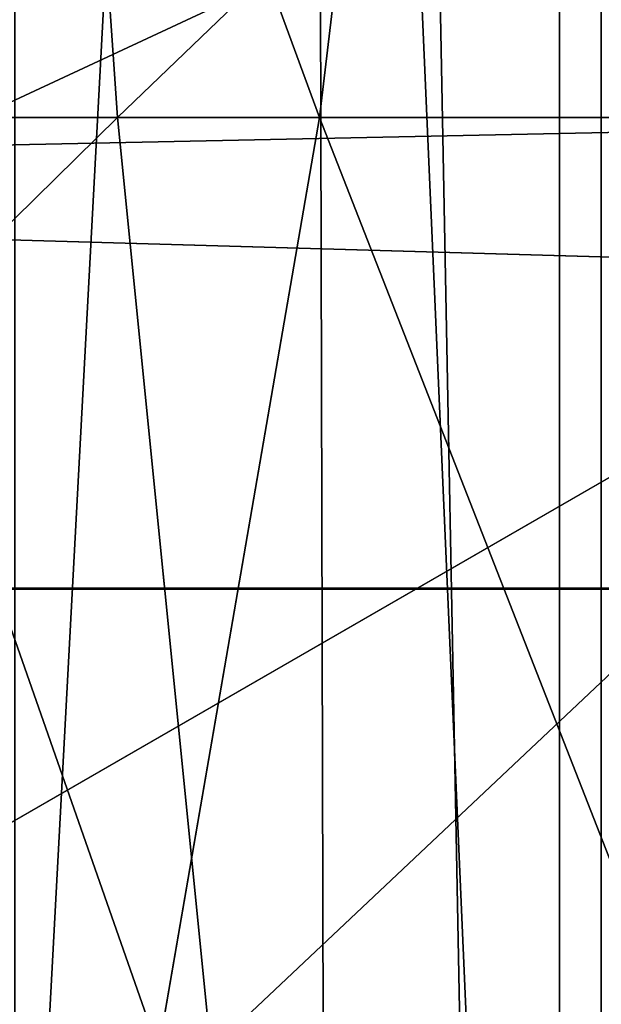
# Model space of a CAD drawing. Extents: x -4.6 to 13.9, y -11.9 to 6.7.
# Drawn here: x 4 to 4.1, y 0.7 to 0.8 of the extents above; entities that cross this region are included whole.
import ezdxf

# ---------------------------------------------------------------- set-up
doc = ezdxf.new("R2010")
doc.units = 0
doc.header["$MEASUREMENT"] = 0
doc.layers.get('0').update_dxf_attribs({"color": 13, "linetype": 'CONTINUOUS'})

# ---------------------------------------------------------------- blocks, each defined once
blk = doc.blocks.new('GROUP_22')
blk.add_line((3.002221887733739, 0.8536098012537838, 0.1725410732873058), (0.1243012527979634, 0.8565543942119751, 6.243927626510363))
mesh = blk.add_polyface()
corners = [(0.008179150698530924, 0.4377380311891557, 6.189087278729495), (0.008203652616032064, 0.5682641983396568, 6.189035588418584), (0.004699895749929794, 0.5030011160654162, 6.187406411807018), (0.01858188644504111, 0.3735916131874459, 6.194049429086967), (0.0186304710454408, 0.6324106085798178, 6.193946932900666), (0.03573010929664377, 0.3116594250570435, 6.202207959111043), (0.03580194528395686, 0.6943427839219378, 6.20205641078752), (0.0593304084059767, 0.2530011437077171, 6.213423274091014), (0.05942426664654521, 0.753001047675073, 6.213225266664125), (0.08897897611203165, 0.1986204285964908, 6.22750347687812), (0.08909325066533569, 0.8073817406832751, 6.22726239830984), (0.1241685172012053, 0.149447748836085, 6.244207651298908), (0.1243012527979634, 0.8565543942119751, 6.243927626510363), (0.1642969288691067, 0.1063244626104876, 6.263249984297744), (0.1644458543664484, 0.8996776505260851, 6.262935804590711), (0.2086776028663948, 0.06998842130300975, 6.284304656277534), (0.2039846754881369, 0.9330127018922072, 6.281922083105137), (0.2088401701077705, 0.9360136587540424, 6.283961697353874), (0.2565505790120857, 0.04106096938919102, 6.307011134323055), (0.2518462394449164, 0.9619397662556297, 6.304654172717292), (0.2567240064269285, 0.9649403244552968, 6.306645264305089), (0.3070985108713062, 0.02003818296709348, 6.330981744401022), (0.3072798310684628, 0.9859638237353443, 6.330599223426155), (0.3594547358555507, 0.007278648365400819, 6.355805502625586), (0.3596408463961682, 0.9987233193170679, 6.355412875733805), (0.4127240189836674, 0.003001060024259594, 6.381057949251293), (0.4129117354648031, 1.003000867958976, 6.380661934397509), (0.465994908052302, 0.007278608666172026, 6.40630700791499), (0.4661810185929198, 0.9987232796178449, 6.405914381023194), (0.5183559233800001, 0.02003810424790142, 6.431120660222632), (0.5185372435771578, 0.9859637450161545, 6.430738139247794), (0.5640924625076313, 0.03806023374434986, 6.452957080874022), (0.5690845808921465, 0.9649405833285565, 6.454708467685599), (0.5689111534773095, 0.04106122826244629, 6.455074337703572), (0.611954026464411, 0.0669872981077626, 6.475689170486191), (0.6169581515820766, 0.9360135066802373, 6.477415227371267), (0.6167955843407023, 0.06998826922920731, 6.477758186294906), (0.6563253560683511, 0.1033233298543648, 6.496763555804613), (0.6613388255793575, 0.8996774653727577, 6.498469899351036), (0.661189900082022, 0.1063242774571505, 6.498784079058083), (0.7013345016505008, 0.1494475337712577, 6.517792257138431), (0.7014672372472659, 0.8565541791471496, 6.517512232349887), (0.7365425037831352, 0.1986201872999684, 6.534457485338955), (0.7366567783364464, 0.8073814993867634, 6.534216406770661), (0.7662114878019253, 0.2530008803081696, 6.548494616984662), (0.7663053460424938, 0.7530007842755282, 6.548296609557767), (0.7898338091645063, 0.3116591440613092, 6.559663472861274), (0.7899056451518272, 0.6943425029262027, 6.559511924537759), (0.8070052834030301, 0.3735913194034222, 6.567772950748115), (0.8070538680034289, 0.6324103147958002, 6.567670454561807), (0.8174321018324386, 0.4377377296435911, 6.572684295230211), (0.8174566037499322, 0.5682638967940923, 6.572632604919285), (0.8209358586985407, 0.5030008119178291, 6.574313471841769)]
mesh.append_faces([[corners[k] for k in face] for face in [(0, 1, 2), (51, 50, 52)]], dxfattribs={"vtx0": -1})
mesh.append_faces([[corners[k] for k in face] for face in [(1, 3, 4), (4, 5, 6), (6, 7, 8), (8, 9, 10), (10, 11, 12), (12, 13, 14), (14, 15, 16), (16, 15, 17), (17, 18, 19), (19, 18, 20), (20, 21, 22), (22, 23, 24), (24, 25, 26), (26, 27, 28), (28, 29, 30), (30, 31, 32), (32, 34, 35), (35, 37, 38), (38, 40, 41), (41, 42, 43), (43, 44, 45), (45, 46, 47), (47, 48, 49), (49, 50, 51)]], dxfattribs={"vtx0": -1, "vtx1": -1})
mesh.append_faces([[corners[k] for k in face] for face in [(1, 0, 3), (4, 3, 5), (6, 5, 7), (8, 7, 9), (10, 9, 11), (12, 11, 13), (14, 13, 15), (17, 15, 18), (20, 18, 21), (22, 21, 23), (24, 23, 25), (26, 25, 27), (28, 27, 29), (30, 29, 31), (32, 31, 33), (32, 33, 34), (35, 34, 36), (35, 36, 37), (38, 37, 39), (38, 39, 40), (41, 40, 42), (43, 42, 44), (45, 44, 46), (47, 46, 48), (49, 48, 50)]], dxfattribs={"vtx0": -1, "vtx2": -1})
mesh = blk.add_polyface()
corners = [(0.1644458543664484, 0.8996776505260851, 6.262935804590711), (3.086760805043545, 0.9330690657958467, 0.2125751441308523), (3.042366489302225, 0.8967330575678929, 0.1915492513676611), (0.2088401701077705, 0.9360136587540424, 6.283961697353874), (0.2039846754881369, 0.9330127018922072, 6.281922083105137)]
mesh.append_faces([[corners[k] for k in face] for face in [(0, 1, 2), (3, 0, 4)]], dxfattribs={"vtx0": -1})
mesh.append_faces([[corners[k] for k in face] for face in [(1, 0, 3)]], dxfattribs={"vtx0": -1, "vtx1": -1})
mesh = blk.add_polyface()
corners = [(0.1243012527979634, 0.8565543942119751, 6.243927626510363), (3.042366489302225, 0.8967330575678929, 0.1915492513676611), (3.002221887733739, 0.8536098012537838, 0.1725410732873058), (0.1644458543664484, 0.8996776505260851, 6.262935804590711)]
mesh.append_faces([[corners[k] for k in face] for face in [(0, 1, 2), (1, 0, 3)]], dxfattribs={"vtx0": -1})
mesh = blk.add_polyface()
corners = [(0.08909325066533569, 0.8073817406832751, 6.22726239830984), (3.002221887733739, 0.8536098012537838, 0.1725410732873058), (2.967013885601109, 0.8044371477250793, 0.1558758450867828), (0.1243012527979634, 0.8565543942119751, 6.243927626510363)]
mesh.append_faces([[corners[k] for k in face] for face in [(0, 1, 2), (1, 0, 3)]], dxfattribs={"vtx0": -1})
blk = doc.blocks.new('GROUP_23')
at = {"extrusion": (-0.0500745349086002, 0.002075504090356812, 0.9987433270047206), "rotation": 271.1999839773175}
blk.add_blockref('GROUP_22', (-1.447948663719706, 6.676164080793728, -0.2910207041698011), dxfattribs=at)
blk = doc.blocks.new('GROUP_8')
for centre, radius in [((8.873641690853223, 8.873641690853223, 0.375), 8.875000000000004), ((8.873641690853223, 8.873641690853223), 8.874999999999998)]:
    blk.add_circle(centre, radius)
at = {"color": 8}
mesh = blk.add_polyface(dxfattribs=at)
corners = [(0.004034919880185228, 8.56428634774565, 0.375), (0.02028711519517579, 9.493107394241761, 0.375), (1.77635683940025e-15, 9.02890966034963, 0.375), (0.0323808154007974, 8.100510956634107, 0.375), (0.06484065989309684, 9.95560721569943, 0.375), (0.08495999243251706, 7.638854663125395, 0.375), (0.1335385159246254, 10.41514144486001, 0.375), (0.161628335105835, 7.180582835030693, 0.375), (0.2261923872415093, 10.87045053034319, 0.375), (0.2621757008226338, 6.726951563576723, 0.375), (0.342548316022766, 11.3202865015938, 0.375), (0.3863264962424378, 6.279204220547015, 0.375), (0.4822873787553998, 11.76341638948237, 0.375), (0.5337404326646267, 5.838568050286274, 0.375), (0.6450265603816092, 12.19862560578778, 0.375), (0.7040134587360853, 5.406250805908953, 0.375), (0.8303198041164137, 12.62472127229915, 0.375), (0.8966788679278794, 4.983437438931881, 0.375), (1.037659234058317, 13.04053549041213, 0.375), (1.111208577745423, 4.571286851404539, 0.375), (1.266476547241832, 13.44492854225775, 0.375), (1.347014577165887, 4.170928719439106, 0.375), (1.516144571316421, 13.83679201458991, 0.375), (1.60345053833553, 3.783460396846751, 0.375), (1.785978983582305, 14.21505183686907, 0.375), (1.879813588109433, 3.409943907367101, 0.375), (2.075240186671429, 14.57867122521487, 0.375), (2.175346234577924, 3.051403033735012, 0.375), (2.383135335732414, 14.92665352415872, 0.375), (2.489238443299259, 2.708820511563236, 0.375), (2.708820511563222, 15.25804493840716, 0.375), (2.82062985754771, 2.383135335732428, 0.375), (3.051403033734998, 15.57193714712851, 0.375), (3.16861215649156, 2.07524018667144, 0.375), (3.409943907367088, 15.867469793597, 0.375), (3.53223154483735, 1.785978983582319, 0.375), (3.783460396846738, 16.14383284337091, 0.375), (3.910491367116507, 1.516144571316436, 0.375), (4.170928719439095, 16.40026880454055, 0.375), (4.302354839448673, 1.266476547241846, 0.375), (4.57128685140453, 16.63607480396103, 0.375), (4.706747891294289, 1.03765923405833, 0.375), (4.983437438931871, 16.85060451377854, 0.375), (5.122562109407259, 0.8303198041164279, 0.375), (5.40625080590895, 17.04326992297035, 0.375), (5.548657775918624, 0.6450265603816181, 0.375), (5.838568050286277, 17.21354294904181, 0.375), (5.983866992224028, 0.4822873787554114, 0.375), (6.279204220547014, 17.36095688546401, 0.375), (6.426996880112596, 0.3425483160227736, 0.375), (6.726951563576722, 17.48510768088381, 0.375), (6.876832851363215, 0.2261923872415164, 0.375), (7.180582835030695, 17.58565504660061, 0.375), (7.332141936846392, 0.1335385159246303, 0.375), (7.638854663125393, 17.66232338927393, 0.375), (7.791676166006969, 0.06484065989309507, 0.375), (8.100510956634107, 17.71490256630566, 0.375), (8.254175987464645, 0.0202871151951749, 0.375), (8.564286347745654, 17.74324846182626, 0.375), (8.71837372135678, -8.881784197001252e-16, 0.375), (9.028909660349633, 17.74728338170646, 0.375), (9.182997033960753, 0.004034919880181675, 0.375), (9.493107394241768, 17.72699626651127, 0.375), (9.6467724250723, 0.03238081540079207, 0.375), (9.955607215699445, 17.68244272181335, 0.375), (10.10842871858101, 0.08495999243251084, 0.375), (10.41514144486002, 17.61374486578182, 0.375), (10.56670054667572, 0.1616283351058252, 0.375), (10.8704505303432, 17.52109099446493, 0.375), (11.02033181812969, 0.2621757008226182, 0.375), (11.32028650159382, 17.40473506568367, 0.375), (11.4680791611594, 0.3863264962424284, 0.375), (11.76341638948239, 17.26499600295106, 0.375), (11.90871533142015, 0.5337404326646173, 0.375), (12.19862560578779, 17.10225682132483, 0.375), (12.34103257579747, 0.7040134587360725, 0.375), (12.62472127229917, 16.91696357759004, 0.375), (12.76384594277455, 0.8966788679278679, 0.375), (13.04053549041214, 16.70962414764811, 0.375), (13.17599653030188, 1.111208577745412, 0.375), (13.44492854225775, 16.48080683446463, 0.375), (13.57635466226733, 1.347014577165877, 0.375), (13.83679201458992, 16.23113881039002, 0.375), (13.96382298485969, 1.603450538335523, 0.375), (14.21505183686908, 15.96130439812414, 0.375), (14.33733947433934, 1.879813588109429, 0.375), (14.57867122521487, 15.67204319503502, 0.375), (14.69588034797144, 2.175346234577923, 0.375), (14.92665352415874, 15.36414804597403, 0.375), (15.03846287014321, 2.489238443299262, 0.375), (15.25804493840713, 15.03846287014328, 0.375), (15.36414804597403, 2.820629857547717, 0.375), (15.57193714712849, 14.69588034797148, 0.375), (15.67204319503502, 3.168612156491569, 0.375), (15.86746979359699, 14.3373394743394, 0.375), (15.96130439812415, 3.532231544837363, 0.375), (16.14383284337088, 13.96382298485975, 0.375), (16.23113881039003, 3.910491367116519, 0.375), (16.40026880454051, 13.57635466226738, 0.375), (16.48080683446463, 4.30235483944869, 0.375), (16.63607480396099, 13.17599653030196, 0.375), (16.70962414764813, 4.706747891294313, 0.375), (16.85060451377854, 12.76384594277461, 0.375), (16.91696357759004, 5.122562109407287, 0.375), (17.04326992297034, 12.34103257579753, 0.375), (17.10225682132484, 5.548657775918659, 0.375), (17.21354294904178, 11.90871533142021, 0.375), (17.26499600295107, 5.983866992224067, 0.375), (17.36095688546401, 11.46807916115947, 0.375), (17.40473506568369, 6.426996880112645, 0.375), (17.4851076808838, 11.02033181812976, 0.375), (17.52109099446494, 6.876832851363259, 0.375), (17.58565504660059, 10.56670054667578, 0.375), (17.61374486578183, 7.33214193684644, 0.375), (17.66232338927393, 10.10842871858108, 0.375), (17.68244272181337, 7.79167616600702, 0.375), (17.71490256630566, 9.64677242507237, 0.375), (17.72699626651128, 8.254175987464706, 0.375), (17.74324846182628, 9.182997033960824, 0.375), (17.74728338170646, 8.71837372135684, 0.375)]
mesh.append_faces([[corners[k] for k in face] for face in [(0, 1, 2), (118, 117, 119)]], dxfattribs={"vtx0": -1, "color": 8})
mesh.append_faces([[corners[k] for k in face] for face in [(1, 3, 4), (4, 5, 6), (6, 7, 8), (8, 9, 10), (10, 11, 12), (12, 13, 14), (14, 15, 16), (16, 17, 18), (18, 19, 20), (20, 21, 22), (22, 23, 24), (24, 25, 26), (26, 27, 28), (28, 29, 30), (30, 31, 32), (32, 33, 34), (34, 35, 36), (36, 37, 38), (38, 39, 40), (40, 41, 42), (42, 43, 44), (44, 45, 46), (46, 47, 48), (48, 49, 50), (50, 51, 52), (52, 53, 54), (54, 55, 56), (56, 57, 58), (58, 59, 60), (60, 61, 62), (62, 63, 64), (64, 65, 66), (66, 67, 68), (68, 69, 70), (70, 71, 72), (72, 73, 74), (74, 75, 76), (76, 77, 78), (78, 79, 80), (80, 81, 82), (82, 83, 84), (84, 85, 86), (86, 87, 88), (88, 89, 90), (90, 91, 92), (92, 93, 94), (94, 95, 96), (96, 97, 98), (98, 99, 100), (100, 101, 102), (102, 103, 104), (104, 105, 106), (106, 107, 108), (108, 109, 110), (110, 111, 112), (112, 113, 114), (114, 115, 116), (116, 117, 118)]], dxfattribs={"vtx0": -1, "vtx1": -1, "color": 8})
mesh.append_faces([[corners[k] for k in face] for face in [(1, 0, 3), (4, 3, 5), (6, 5, 7), (8, 7, 9), (10, 9, 11), (12, 11, 13), (14, 13, 15), (16, 15, 17), (18, 17, 19), (20, 19, 21), (22, 21, 23), (24, 23, 25), (26, 25, 27), (28, 27, 29), (30, 29, 31), (32, 31, 33), (34, 33, 35), (36, 35, 37), (38, 37, 39), (40, 39, 41), (42, 41, 43), (44, 43, 45), (46, 45, 47), (48, 47, 49), (50, 49, 51), (52, 51, 53), (54, 53, 55), (56, 55, 57), (58, 57, 59), (60, 59, 61), (62, 61, 63), (64, 63, 65), (66, 65, 67), (68, 67, 69), (70, 69, 71), (72, 71, 73), (74, 73, 75), (76, 75, 77), (78, 77, 79), (80, 79, 81), (82, 81, 83), (84, 83, 85), (86, 85, 87), (88, 87, 89), (90, 89, 91), (92, 91, 93), (94, 93, 95), (96, 95, 97), (98, 97, 99), (100, 99, 101), (102, 101, 103), (104, 103, 105), (106, 105, 107), (108, 107, 109), (110, 109, 111), (112, 111, 113), (114, 113, 115), (116, 115, 117)]], dxfattribs={"vtx0": -1, "vtx2": -1, "color": 8})
at = {"color": 250}
mesh = blk.add_polyface(dxfattribs=at)
corners = [(0.02028711519517579, 9.493107394241761), (0.004034919880185228, 8.56428634774565), (1.77635683940025e-15, 9.02890966034963), (0.0323808154007974, 8.100510956634107), (0.06484065989309684, 9.95560721569943), (0.08495999243251706, 7.638854663125395), (0.1335385159246254, 10.41514144486001), (0.161628335105835, 7.180582835030693), (0.2261923872415093, 10.87045053034319), (0.2621757008226338, 6.726951563576723), (0.342548316022766, 11.3202865015938), (0.3863264962424378, 6.279204220547015), (0.4822873787553998, 11.76341638948237), (0.5337404326646267, 5.838568050286274), (0.6450265603816092, 12.19862560578778), (0.7040134587360853, 5.406250805908953), (0.8303198041164137, 12.62472127229915), (0.8966788679278794, 4.983437438931881), (1.037659234058317, 13.04053549041213), (1.111208577745423, 4.571286851404539), (1.266476547241832, 13.44492854225775), (1.347014577165887, 4.170928719439106), (1.516144571316421, 13.83679201458991), (1.60345053833553, 3.783460396846751), (1.785978983582305, 14.21505183686907), (1.879813588109433, 3.409943907367101), (2.075240186671429, 14.57867122521487), (2.175346234577924, 3.051403033735012), (2.383135335732414, 14.92665352415872), (2.489238443299259, 2.708820511563236), (2.708820511563222, 15.25804493840716), (2.82062985754771, 2.383135335732428), (3.051403033734998, 15.57193714712851), (3.16861215649156, 2.07524018667144), (3.409943907367088, 15.867469793597), (3.53223154483735, 1.785978983582319), (3.783460396846738, 16.14383284337091), (3.910491367116507, 1.516144571316436), (4.170928719439095, 16.40026880454055), (4.302354839448673, 1.266476547241846), (4.57128685140453, 16.63607480396103), (4.706747891294289, 1.03765923405833), (4.983437438931871, 16.85060451377854), (5.122562109407259, 0.8303198041164279), (5.40625080590895, 17.04326992297035), (5.548657775918624, 0.6450265603816181), (5.838568050286277, 17.21354294904181), (5.983866992224028, 0.4822873787554114), (6.279204220547014, 17.36095688546401), (6.426996880112596, 0.3425483160227736), (6.726951563576722, 17.48510768088381), (6.876832851363215, 0.2261923872415164), (7.180582835030695, 17.58565504660061), (7.332141936846392, 0.1335385159246303), (7.638854663125393, 17.66232338927393), (7.791676166006969, 0.06484065989309507), (8.100510956634107, 17.71490256630566), (8.254175987464645, 0.0202871151951749), (8.564286347745654, 17.74324846182626), (8.71837372135678, -8.881784197001252e-16), (9.028909660349633, 17.74728338170646), (9.182997033960753, 0.004034919880181675), (9.493107394241768, 17.72699626651127), (9.6467724250723, 0.03238081540079207), (9.955607215699445, 17.68244272181335), (10.10842871858101, 0.08495999243251084), (10.41514144486002, 17.61374486578182), (10.56670054667572, 0.1616283351058252), (10.8704505303432, 17.52109099446493), (11.02033181812969, 0.2621757008226182), (11.32028650159382, 17.40473506568367), (11.4680791611594, 0.3863264962424284), (11.76341638948239, 17.26499600295106), (11.90871533142015, 0.5337404326646173), (12.19862560578779, 17.10225682132483), (12.34103257579747, 0.7040134587360725), (12.62472127229917, 16.91696357759004), (12.76384594277455, 0.8966788679278679), (13.04053549041214, 16.70962414764811), (13.17599653030188, 1.111208577745412), (13.44492854225775, 16.48080683446463), (13.57635466226733, 1.347014577165877), (13.83679201458992, 16.23113881039002), (13.96382298485969, 1.603450538335523), (14.21505183686908, 15.96130439812414), (14.33733947433934, 1.879813588109429), (14.57867122521487, 15.67204319503502), (14.69588034797144, 2.175346234577923), (14.92665352415874, 15.36414804597403), (15.03846287014321, 2.489238443299262), (15.25804493840713, 15.03846287014328), (15.36414804597403, 2.820629857547717), (15.57193714712849, 14.69588034797148), (15.67204319503502, 3.168612156491569), (15.86746979359699, 14.3373394743394), (15.96130439812415, 3.532231544837363), (16.14383284337088, 13.96382298485975), (16.23113881039003, 3.910491367116519), (16.40026880454051, 13.57635466226738), (16.48080683446463, 4.30235483944869), (16.63607480396099, 13.17599653030196), (16.70962414764813, 4.706747891294313), (16.85060451377854, 12.76384594277461), (16.91696357759004, 5.122562109407287), (17.04326992297034, 12.34103257579753), (17.10225682132484, 5.548657775918659), (17.21354294904178, 11.90871533142021), (17.26499600295107, 5.983866992224067), (17.36095688546401, 11.46807916115947), (17.40473506568369, 6.426996880112645), (17.4851076808838, 11.02033181812976), (17.52109099446494, 6.876832851363259), (17.58565504660059, 10.56670054667578), (17.61374486578183, 7.33214193684644), (17.66232338927393, 10.10842871858108), (17.68244272181337, 7.79167616600702), (17.71490256630566, 9.64677242507237), (17.72699626651128, 8.254175987464706), (17.74324846182628, 9.182997033960824), (17.74728338170646, 8.71837372135684)]
mesh.append_faces([[corners[k] for k in face] for face in [(0, 1, 2), (117, 118, 119)]], dxfattribs={"vtx0": -1, "color": 250})
mesh.append_faces([[corners[k] for k in face] for face in [(1, 0, 3), (3, 4, 5), (5, 6, 7), (7, 8, 9), (9, 10, 11), (11, 12, 13), (13, 14, 15), (15, 16, 17), (17, 18, 19), (19, 20, 21), (21, 22, 23), (23, 24, 25), (25, 26, 27), (27, 28, 29), (29, 30, 31), (31, 32, 33), (33, 34, 35), (35, 36, 37), (37, 38, 39), (39, 40, 41), (41, 42, 43), (43, 44, 45), (45, 46, 47), (47, 48, 49), (49, 50, 51), (51, 52, 53), (53, 54, 55), (55, 56, 57), (57, 58, 59), (59, 60, 61), (61, 62, 63), (63, 64, 65), (65, 66, 67), (67, 68, 69), (69, 70, 71), (71, 72, 73), (73, 74, 75), (75, 76, 77), (77, 78, 79), (79, 80, 81), (81, 82, 83), (83, 84, 85), (85, 86, 87), (87, 88, 89), (89, 90, 91), (91, 92, 93), (93, 94, 95), (95, 96, 97), (97, 98, 99), (99, 100, 101), (101, 102, 103), (103, 104, 105), (105, 106, 107), (107, 108, 109), (109, 110, 111), (111, 112, 113), (113, 114, 115), (115, 116, 117)]], dxfattribs={"vtx0": -1, "vtx1": -1, "color": 250})
mesh.append_faces([[corners[k] for k in face] for face in [(3, 0, 4), (5, 4, 6), (7, 6, 8), (9, 8, 10), (11, 10, 12), (13, 12, 14), (15, 14, 16), (17, 16, 18), (19, 18, 20), (21, 20, 22), (23, 22, 24), (25, 24, 26), (27, 26, 28), (29, 28, 30), (31, 30, 32), (33, 32, 34), (35, 34, 36), (37, 36, 38), (39, 38, 40), (41, 40, 42), (43, 42, 44), (45, 44, 46), (47, 46, 48), (49, 48, 50), (51, 50, 52), (53, 52, 54), (55, 54, 56), (57, 56, 58), (59, 58, 60), (61, 60, 62), (63, 62, 64), (65, 64, 66), (67, 66, 68), (69, 68, 70), (71, 70, 72), (73, 72, 74), (75, 74, 76), (77, 76, 78), (79, 78, 80), (81, 80, 82), (83, 82, 84), (85, 84, 86), (87, 86, 88), (89, 88, 90), (91, 90, 92), (93, 92, 94), (95, 94, 96), (97, 96, 98), (99, 98, 100), (101, 100, 102), (103, 102, 104), (105, 104, 106), (107, 106, 108), (109, 108, 110), (111, 110, 112), (113, 112, 114), (115, 114, 116), (117, 116, 118)]], dxfattribs={"vtx0": -1, "vtx2": -1, "color": 250})
blk = doc.blocks.new('GROUP_3')
for centre in [(6.875000000000014, 6.874999999999996), (6.875000000000014, 6.874999999999996, 0.25)]:
    blk.add_circle(centre, 6.875)
mesh = blk.add_polyface()
corners = [(0.02616145061924158, 7.474195731390161), (0.02616145061924158, 6.275804268609864), (0, 6.875000000000014), (0.1044466980410732, 8.068831221460158), (0.1044466980410732, 5.681168778539867), (0.2342599442626465, 8.654380935079843), (0.2342599442626465, 5.095619064920186), (0.4146132320968832, 9.226388485363984), (0.414613232096869, 4.523611514636041), (0.6441339641230286, 3.969499450532709), (0.6441339641230428, 9.780500549467316), (0.9210753489819723, 3.437500000000018), (0.9210753489819865, 10.31250000000001), (1.243329695513168, 2.931662000086575), (1.243329695513182, 10.81833799991345), (1.608444453557013, 2.455835183405057), (1.608444453557041, 11.29416481659496), (2.013640879342461, 2.0136408793425), (2.013640879342489, 11.73635912065752), (2.455835183405028, 1.608444453557038), (2.455835183405043, 12.14155554644298), (2.931662000086547, 1.243329695513193), (2.931662000086561, 12.50667030448682), (3.437499999999972, 0.9210753489819936), (3.4375, 12.82892465101801), (3.96949945053268, 0.6441339641230392), (3.969499450532709, 13.10586603587697), (4.523611514636002, 0.4146132320968867), (4.523611514636031, 13.33538676790312), (5.095619064920157, 0.2342599442626607), (5.095619064920186, 13.51574005573734), (5.681168778539842, 0.1044466980410732), (5.68116877853987, 13.64555330195893), (6.275804268609832, 0.02616145061925224), (6.275804268609861, 13.72383854938075), (6.874999999999986, 0), (6.875000000000014, 13.75), (7.474195731390111, 0.02616145061924513), (7.474195731390168, 13.72383854938074), (8.068831221460115, 0.1044466980410625), (8.068831221460144, 13.64555330195893), (8.6543809350798, 0.2342599442626465), (8.654380935079828, 13.51574005573734), (9.226388485363955, 0.414613232096869), (9.226388485363984, 13.33538676790312), (9.780500549467277, 0.6441339641230179), (9.780500549467305, 13.10586603587696), (10.31249999999996, 0.9210753489819687), (10.31249999999999, 12.82892465101801), (10.81833799991342, 1.243329695513165), (10.81833799991345, 12.50667030448681), (11.29416481659494, 1.608444453557006), (11.29416481659497, 12.14155554644297), (11.7363591206575, 2.013640879342464), (11.73635912065753, 11.73635912065751), (12.14155554644297, 2.455835183405018), (12.14155554644297, 11.29416481659495), (12.50667030448683, 10.81833799991344), (12.5066703044868, 2.931662000086529), (12.828924651018, 3.437499999999968), (12.82892465101803, 10.3125), (13.10586603587696, 3.969499450532659), (13.10586603587699, 9.780500549467305), (13.33538676790313, 4.523611514635991), (13.33538676790313, 9.22638848536397), (13.51574005573737, 8.654380935079828), (13.51574005573734, 5.095619064920129), (13.64555330195894, 5.681168778539814), (13.64555330195894, 8.068831221460144), (13.72383854938077, 7.474195731390147), (13.72383854938074, 6.275804268609811), (13.75000000000001, 6.874999999999996)]
mesh.append_faces([[corners[k] for k in face] for face in [(0, 1, 2), (70, 69, 71)]], dxfattribs={"vtx0": -1})
mesh.append_faces([[corners[k] for k in face] for face in [(1, 3, 4), (4, 5, 6), (6, 7, 8), (8, 7, 9), (9, 10, 11), (11, 12, 13), (13, 14, 15), (15, 16, 17), (17, 18, 19), (19, 20, 21), (21, 22, 23), (23, 24, 25), (25, 26, 27), (27, 28, 29), (29, 30, 31), (31, 32, 33), (33, 34, 35), (35, 36, 37), (37, 38, 39), (39, 40, 41), (41, 42, 43), (43, 44, 45), (45, 46, 47), (47, 48, 49), (49, 50, 51), (51, 52, 53), (53, 54, 55), (55, 57, 58), (58, 57, 59), (59, 60, 61), (61, 62, 63), (63, 65, 66), (66, 65, 67), (67, 69, 70)]], dxfattribs={"vtx0": -1, "vtx1": -1})
mesh.append_faces([[corners[k] for k in face] for face in [(1, 0, 3), (4, 3, 5), (6, 5, 7), (9, 7, 10), (11, 10, 12), (13, 12, 14), (15, 14, 16), (17, 16, 18), (19, 18, 20), (21, 20, 22), (23, 22, 24), (25, 24, 26), (27, 26, 28), (29, 28, 30), (31, 30, 32), (33, 32, 34), (35, 34, 36), (37, 36, 38), (39, 38, 40), (41, 40, 42), (43, 42, 44), (45, 44, 46), (47, 46, 48), (49, 48, 50), (51, 50, 52), (53, 52, 54), (55, 54, 56), (55, 56, 57), (59, 57, 60), (61, 60, 62), (63, 62, 64), (63, 64, 65), (67, 65, 68), (67, 68, 69)]], dxfattribs={"vtx0": -1, "vtx2": -1})
mesh = blk.add_polyface()
corners = [(0.02616145061924158, 6.275804268609864, 0.25), (0.02616145061924158, 7.474195731390161, 0.25), (0, 6.875000000000014, 0.25), (0.1044466980410732, 5.681168778539867, 0.25), (0.1044466980410732, 8.068831221460158, 0.25), (0.2342599442626465, 5.095619064920186, 0.25), (0.2342599442626465, 8.654380935079843, 0.25), (0.414613232096869, 4.523611514636041, 0.25), (0.4146132320968832, 9.226388485363984, 0.25), (0.6441339641230286, 3.969499450532709, 0.25), (0.6441339641230428, 9.780500549467316, 0.25), (0.9210753489819723, 3.437500000000018, 0.25), (0.9210753489819865, 10.31250000000001, 0.25), (1.243329695513168, 2.931662000086575, 0.25), (1.243329695513182, 10.81833799991345, 0.25), (1.608444453557013, 2.455835183405057, 0.25), (1.608444453557041, 11.29416481659496, 0.25), (2.013640879342461, 2.0136408793425, 0.25), (2.013640879342489, 11.73635912065752, 0.25), (2.455835183405028, 1.608444453557038, 0.25), (2.455835183405043, 12.14155554644298, 0.25), (2.931662000086547, 1.243329695513193, 0.25), (2.931662000086561, 12.50667030448682, 0.25), (3.437499999999972, 0.9210753489819936, 0.25), (3.4375, 12.82892465101801, 0.25), (3.96949945053268, 0.6441339641230392, 0.25), (3.969499450532709, 13.10586603587697, 0.25), (4.523611514636002, 0.4146132320968867, 0.25), (4.523611514636031, 13.33538676790312, 0.25), (5.095619064920157, 0.2342599442626607, 0.25), (5.095619064920186, 13.51574005573734, 0.25), (5.681168778539842, 0.1044466980410732, 0.25), (5.68116877853987, 13.64555330195893, 0.25), (6.275804268609832, 0.02616145061925224, 0.25), (6.275804268609861, 13.72383854938075, 0.25), (6.874999999999986, 0, 0.25), (6.875000000000014, 13.75, 0.25), (7.474195731390111, 0.02616145061924513, 0.25), (7.474195731390168, 13.72383854938074, 0.25), (8.068831221460115, 0.1044466980410625, 0.25), (8.068831221460144, 13.64555330195893, 0.25), (8.6543809350798, 0.2342599442626465, 0.25), (8.654380935079828, 13.51574005573734, 0.25), (9.226388485363955, 0.414613232096869, 0.25), (9.226388485363984, 13.33538676790312, 0.25), (9.780500549467277, 0.6441339641230179, 0.25), (9.780500549467305, 13.10586603587696, 0.25), (10.31249999999996, 0.9210753489819687, 0.25), (10.31249999999999, 12.82892465101801, 0.25), (10.81833799991342, 1.243329695513165, 0.25), (10.81833799991345, 12.50667030448681, 0.25), (11.29416481659494, 1.608444453557006, 0.25), (11.29416481659497, 12.14155554644297, 0.25), (11.7363591206575, 2.013640879342464, 0.25), (11.73635912065753, 11.73635912065751, 0.25), (12.14155554644297, 2.455835183405018, 0.25), (12.14155554644297, 11.29416481659495, 0.25), (12.5066703044868, 2.931662000086529, 0.25), (12.50667030448683, 10.81833799991344, 0.25), (12.828924651018, 3.437499999999968, 0.25), (12.82892465101803, 10.3125, 0.25), (13.10586603587696, 3.969499450532659, 0.25), (13.10586603587699, 9.780500549467305, 0.25), (13.33538676790313, 4.523611514635991, 0.25), (13.33538676790313, 9.22638848536397, 0.25), (13.51574005573734, 5.095619064920129, 0.25), (13.51574005573737, 8.654380935079828, 0.25), (13.64555330195894, 5.681168778539814, 0.25), (13.64555330195894, 8.068831221460144, 0.25), (13.72383854938074, 6.275804268609811, 0.25), (13.72383854938077, 7.474195731390147, 0.25), (13.75000000000001, 6.874999999999996, 0.25)]
mesh.append_faces([[corners[k] for k in face] for face in [(0, 1, 2), (70, 69, 71)]], dxfattribs={"vtx0": -1})
mesh.append_faces([[corners[k] for k in face] for face in [(1, 3, 4), (4, 5, 6), (6, 7, 8), (8, 9, 10), (10, 11, 12), (12, 13, 14), (14, 15, 16), (16, 17, 18), (18, 19, 20), (20, 21, 22), (22, 23, 24), (24, 25, 26), (26, 27, 28), (28, 29, 30), (30, 31, 32), (32, 33, 34), (34, 35, 36), (36, 37, 38), (38, 39, 40), (40, 41, 42), (42, 43, 44), (44, 45, 46), (46, 47, 48), (48, 49, 50), (50, 51, 52), (52, 53, 54), (54, 55, 56), (56, 57, 58), (58, 59, 60), (60, 61, 62), (62, 63, 64), (64, 65, 66), (66, 67, 68), (68, 69, 70)]], dxfattribs={"vtx0": -1, "vtx1": -1})
mesh.append_faces([[corners[k] for k in face] for face in [(1, 0, 3), (4, 3, 5), (6, 5, 7), (8, 7, 9), (10, 9, 11), (12, 11, 13), (14, 13, 15), (16, 15, 17), (18, 17, 19), (20, 19, 21), (22, 21, 23), (24, 23, 25), (26, 25, 27), (28, 27, 29), (30, 29, 31), (32, 31, 33), (34, 33, 35), (36, 35, 37), (38, 37, 39), (40, 39, 41), (42, 41, 43), (44, 43, 45), (46, 45, 47), (48, 47, 49), (50, 49, 51), (52, 51, 53), (54, 53, 55), (56, 55, 57), (58, 57, 59), (60, 59, 61), (62, 61, 63), (64, 63, 65), (66, 65, 67), (68, 67, 69)]], dxfattribs={"vtx0": -1, "vtx2": -1})
blk = doc.blocks.new('GROUP_4')
for p in [(0.5468461064816754, 0.788690869129649, 3), (0.5669872981077813, 0.7499999999999964, 3)]:
    blk.add_line(p, (1.000000000000002, 0.9999999999999964, 2))
for centre in [(1.000000000000002, 0.9999999999999964, 25), (1.000000000000002, 0.9999999999999964, 3)]:
    blk.add_circle(centre, 0.5)
mesh = blk.add_polyface()
corners = [(0.5019026509541291, 1.043577871373827, 25), (0.5019026509541291, 0.9564221286261692, 25), (0.5000000000000018, 0.9999999999999964, 25), (0.5075961234938973, 1.086824088833463, 25), (0.5075961234938973, 0.9131759111665332, 25), (0.517037086855467, 1.129409522551256, 25), (0.517037086855467, 0.8705904774487365, 25), (0.5301536896070473, 1.171010071662831, 25), (0.5301536896070473, 0.8289899283371618, 25), (0.5468461064816772, 1.211309130870347, 25), (0.5468461064816754, 0.788690869129649, 25), (0.5669872981077813, 0.7499999999999964, 25), (0.566987298107783, 1.249999999999996, 25), (0.5904239778555045, 0.713211781824473, 25), (0.5904239778555063, 1.28678821817552, 25), (0.6169777784405124, 0.6786061951567284, 25), (0.6169777784405142, 1.321393804843268, 25), (0.6464466094067269, 0.6464466094067234, 25), (0.6464466094067287, 1.35355339059327, 25), (0.6786061951567319, 0.616977778440507, 25), (0.6786061951567319, 1.383022221559486, 25), (0.7132117818244801, 1.409576022144492, 25), (0.7132117818244765, 0.5904239778555009, 25), (0.75, 0.5669872981077795, 25), (0.7500000000000018, 1.433012701892217, 25), (0.7886908691296508, 0.5468461064816736, 25), (0.7886908691296526, 1.453153893518323, 25), (0.8289899283371653, 0.5301536896070438, 25), (0.8289899283371689, 1.469846310392953, 25), (0.8705904774487401, 0.5170370868554635, 25), (0.8705904774487419, 1.482962913144529, 25), (0.913175911166535, 0.5075961234938937, 25), (0.9131759111665367, 1.492403876506099, 25), (0.9564221286261709, 0.501902650954122, 25), (0.9564221286261727, 1.498097349045871, 25), (1, 0.4999999999999964, 25), (1.000000000000002, 1.499999999999996, 25), (1.043577871373829, 0.501902650954122, 25), (1.043577871373831, 1.498097349045871, 25), (1.086824088833465, 0.5075961234938937, 25), (1.086824088833467, 1.492403876506099, 25), (1.12940952255126, 0.5170370868554635, 25), (1.129409522551262, 1.482962913144529, 25), (1.171010071662835, 0.5301536896070402, 25), (1.171010071662836, 1.469846310392949, 25), (1.211309130870349, 0.5468461064816701, 25), (1.211309130870351, 1.453153893518323, 25), (1.25, 0.5669872981077759, 25), (1.250000000000002, 1.433012701892217, 25), (1.286788218175523, 0.5904239778555009, 25), (1.286788218175525, 1.409576022144492, 25), (1.32139380484327, 0.616977778440507, 25), (1.321393804843272, 1.383022221559486, 25), (1.353553390593273, 0.6464466094067198, 25), (1.353553390593275, 1.35355339059327, 25), (1.383022221559489, 0.6786061951567248, 25), (1.383022221559491, 1.321393804843265, 25), (1.409576022144496, 0.713211781824473, 25), (1.409576022144497, 1.28678821817552, 25), (1.433012701892221, 0.7499999999999929, 25), (1.433012701892221, 1.249999999999996, 25), (1.453153893518326, 1.211309130870347, 25), (1.453153893518326, 0.7886908691296455, 25), (1.469846310392956, 1.171010071662831, 25), (1.469846310392954, 0.8289899283371582, 25), (1.482962913144535, 0.870590477448733, 25), (1.482962913144537, 1.129409522551256, 25), (1.492403876506106, 0.9131759111665296, 25), (1.492403876506106, 1.086824088833463, 25), (1.498097349045874, 1.043577871373827, 25), (1.498097349045874, 0.9564221286261656, 25), (1.500000000000002, 0.9999999999999964, 25)]
mesh.append_faces([[corners[k] for k in face] for face in [(0, 1, 2), (70, 69, 71)]], dxfattribs={"vtx0": -1})
mesh.append_faces([[corners[k] for k in face] for face in [(1, 3, 4), (4, 5, 6), (6, 7, 8), (8, 9, 10), (10, 9, 11), (11, 12, 13), (13, 14, 15), (15, 16, 17), (17, 18, 19), (19, 21, 22), (22, 21, 23), (23, 24, 25), (25, 26, 27), (27, 28, 29), (29, 30, 31), (31, 32, 33), (33, 34, 35), (35, 36, 37), (37, 38, 39), (39, 40, 41), (41, 42, 43), (43, 44, 45), (45, 46, 47), (47, 48, 49), (49, 50, 51), (51, 52, 53), (53, 54, 55), (55, 56, 57), (57, 58, 59), (59, 61, 62), (62, 63, 64), (64, 63, 65), (65, 66, 67), (67, 69, 70)]], dxfattribs={"vtx0": -1, "vtx1": -1})
mesh.append_faces([[corners[k] for k in face] for face in [(1, 0, 3), (4, 3, 5), (6, 5, 7), (8, 7, 9), (11, 9, 12), (13, 12, 14), (15, 14, 16), (17, 16, 18), (19, 18, 20), (19, 20, 21), (23, 21, 24), (25, 24, 26), (27, 26, 28), (29, 28, 30), (31, 30, 32), (33, 32, 34), (35, 34, 36), (37, 36, 38), (39, 38, 40), (41, 40, 42), (43, 42, 44), (45, 44, 46), (47, 46, 48), (49, 48, 50), (51, 50, 52), (53, 52, 54), (55, 54, 56), (57, 56, 58), (59, 58, 60), (59, 60, 61), (62, 61, 63), (65, 63, 66), (67, 66, 68), (67, 68, 69)]], dxfattribs={"vtx0": -1, "vtx2": -1})
mesh = blk.add_polyface()
corners = [(1.000000000000002, 0.9999999999999964, 2), (0.517037086855467, 0.8705904774487365, 3), (0.5301536896070473, 0.8289899283371618, 3)]
mesh.append_faces([[corners[k] for k in face] for face in [(0, 1, 2)]])
mesh = blk.add_polyface()
corners = [(1.000000000000002, 0.9999999999999964, 2), (0.5301536896070473, 0.8289899283371618, 3), (0.5468461064816754, 0.788690869129649, 3)]
mesh.append_faces([[corners[k] for k in face] for face in [(0, 1, 2)]])
mesh = blk.add_polyface()
corners = [(1.000000000000002, 0.9999999999999964, 2), (0.5468461064816754, 0.788690869129649, 3), (0.5669872981077813, 0.7499999999999964, 3)]
mesh.append_faces([[corners[k] for k in face] for face in [(0, 1, 2)]])
mesh = blk.add_polyface()
corners = [(1.000000000000002, 0.9999999999999964, 2), (0.5669872981077813, 0.7499999999999964, 3), (0.5904239778555045, 0.713211781824473, 3)]
mesh.append_faces([[corners[k] for k in face] for face in [(0, 1, 2)]])
mesh = blk.add_polyface()
corners = [(1.000000000000002, 0.9999999999999964, 2), (0.5904239778555045, 0.713211781824473, 3), (0.6169777784405124, 0.6786061951567284, 3)]
mesh.append_faces([[corners[k] for k in face] for face in [(0, 1, 2)]])
mesh = blk.add_polyface()
corners = [(1.000000000000002, 0.9999999999999964, 2), (0.6169777784405124, 0.6786061951567284, 3), (0.6464466094067269, 0.6464466094067234, 3)]
mesh.append_faces([[corners[k] for k in face] for face in [(0, 1, 2)]])
mesh = blk.add_polyface()
corners = [(0.6786061951567319, 0.616977778440507, 3), (1.000000000000002, 0.9999999999999964, 2), (0.6464466094067269, 0.6464466094067234, 3)]
mesh.append_faces([[corners[k] for k in face] for face in [(0, 1, 2)]])
mesh = blk.add_polyface()
corners = [(0.7132117818244765, 0.5904239778555009, 3), (1.000000000000002, 0.9999999999999964, 2), (0.6786061951567319, 0.616977778440507, 3)]
mesh.append_faces([[corners[k] for k in face] for face in [(0, 1, 2)]])
blk = doc.blocks.new('GROUP_32')
for p, q in [((1.449967599431908, 0.3209407678712091, 0.0858050394152663), (1.453665206417554, 0.267305914874421, 0.09570028311637202)), ((1.464660260991643, 0.2673059148744215, 0.6264703178278737), (1.471021878251932, 0.3209407678712091, 0.6346789562494628)), ((1.396183995439479, 0.2673059148744219, 0.1224190233124176), (1.453665206417554, 0.267305914874421, 0.09570028311637202)), ((1.438125859253383, 0.2673059148744206, 0.6514277142836349), (1.464660260991643, 0.2673059148744215, 0.6264703178278737)), ((1.453665206417554, 0.267305914874421, 0.09570028311637202), (1.512593752517816, 0.2673059148744219, 0.07285478683368041)), ((1.453665206417554, 0.267305914874421, 0.09570028311637202), (1.458752975429029, 0.2165063509461076, 0.1093157686070221)), ((1.455906913411631, 0.2165063509461072, 0.6151755381636832), (1.464660260991643, 0.2673059148744215, 0.6264703178278737)), ((1.464660260991643, 0.2673059148744215, 0.6264703178278737), (1.492599308282948, 0.2673059148744215, 0.6033253893317472))]:
    blk.add_line(p, q)
mesh = blk.add_polyface()
corners = [(1.449967599431908, 0.3209407678712091, 0.0858050394152663), (1.396183995439479, 0.2673059148744219, 0.1224190233124176), (1.391916221636798, 0.3209407678712095, 0.1127888077621328), (1.453665206417554, 0.267305914874421, 0.09570028311637202)]
mesh.append_faces([[corners[k] for k in face] for face in [(0, 1, 2), (1, 0, 3)]], dxfattribs={"vtx0": -1})
mesh = blk.add_polyface()
corners = [(1.464660260991643, 0.2673059148744215, 0.6264703178278737), (1.444954065485994, 0.3209407678712091, 0.6591974942723624), (1.438125859253383, 0.2673059148744206, 0.6514277142836349), (1.471021878251932, 0.3209407678712091, 0.6346789562494628)]
mesh.append_faces([[corners[k] for k in face] for face in [(0, 1, 2), (1, 0, 3)]], dxfattribs={"vtx0": -1})
mesh = blk.add_polyface()
corners = [(1.509480668735314, 0.3209407678712091, 0.06273293440813887), (1.453665206417554, 0.267305914874421, 0.09570028311637202), (1.449967599431908, 0.3209407678712091, 0.0858050394152663), (1.512593752517816, 0.2673059148744219, 0.07285478683368041)]
mesh.append_faces([[corners[k] for k in face] for face in [(0, 1, 2), (1, 0, 3)]], dxfattribs={"vtx0": -1})
mesh = blk.add_polyface()
corners = [(1.492599308282948, 0.2673059148744215, 0.6033253893317472), (1.471021878251932, 0.3209407678712091, 0.6346789562494628), (1.464660260991643, 0.2673059148744215, 0.6264703178278737), (1.498469636857259, 0.32094076787121, 0.6119410151995908)]
mesh.append_faces([[corners[k] for k in face] for face in [(0, 1, 2), (1, 0, 3)]], dxfattribs={"vtx0": -1})
mesh = blk.add_polyface()
corners = [(1.453665206417554, 0.267305914874421, 0.09570028311637202), (1.402056292680776, 0.2165063509461076, 0.1356698399731577), (1.396183995439479, 0.2673059148744219, 0.1224190233124176), (1.458752975429029, 0.2165063509461076, 0.1093157686070221)]
mesh.append_faces([[corners[k] for k in face] for face in [(0, 1, 2), (1, 0, 3)]], dxfattribs={"vtx0": -1})
mesh = blk.add_polyface()
corners = [(1.455906913411631, 0.2165063509461072, 0.6151755381636832), (1.438125859253383, 0.2673059148744206, 0.6514277142836349), (1.428730502686584, 0.216506350946108, 0.6407367874204155), (1.464660260991643, 0.2673059148744215, 0.6264703178278737)]
mesh.append_faces([[corners[k] for k in face] for face in [(0, 1, 2), (1, 0, 3)]], dxfattribs={"vtx0": -1})
mesh = blk.add_polyface()
corners = [(1.512593752517816, 0.2673059148744219, 0.07285478683368041), (1.458752975429029, 0.2165063509461076, 0.1093157686070221), (1.453665206417554, 0.267305914874421, 0.09570028311637202), (1.516877239448732, 0.2165063509461085, 0.08678207745948896)]
mesh.append_faces([[corners[k] for k in face] for face in [(0, 1, 2), (1, 0, 3)]], dxfattribs={"vtx0": -1})
mesh = blk.add_polyface()
corners = [(1.484521955572568, 0.2165063509461072, 0.591470610152971), (1.464660260991643, 0.2673059148744215, 0.6264703178278737), (1.455906913411631, 0.2165063509461072, 0.6151755381636832), (1.492599308282948, 0.2673059148744215, 0.6033253893317472)]
mesh.append_faces([[corners[k] for k in face] for face in [(0, 1, 2), (1, 0, 3)]], dxfattribs={"vtx0": -1})
blk = doc.blocks.new('GROUP_29')
blk.add_line((0.6008225861877121, 0.3086582838174534, 7.045803808132526), (2.899776075471249, 0.3086043528667375, 2.205783834018384))
mesh = blk.add_polyface()
corners = [(2.757292761728552, 0.5652630961100256, 0.489114640596874), (2.757292761728552, 0.4347369038899744, 0.489114640596874), (2.753802527375715, 0.4999999999999982, 0.4874569363031398), (2.767703745909619, 0.6294095225512595, 0.4940593896980232), (2.767703745909617, 0.3705904774487394, 0.4940593896980232), (2.784857345093092, 0.308658283817453, 0.5022065775785123), (2.78485734509309, 0.6913417161825439, 0.5022065775785123), (2.808460056441088, 0.7499999999999982, 0.513416803594879), (2.808460056441091, 0.25, 0.513416803594879), (2.838108031018517, 0.8043807145043607, 0.5274982576719296), (2.838108031018518, 0.195619285495642, 0.5274982576719296), (2.873293983760388, 0.8535533905932713, 0.5442100022262792), (2.873293983760386, 0.1464466094067269, 0.5442100022262792), (2.91341587325991, 0.1033233298543834, 0.5632660946752424), (2.91341587325991, 0.8966766701456148, 0.5632660946752424), (2.957787202863851, 0.9330127018922205, 0.5843404799936636), (2.957787202863854, 0.0669872981077817, 0.5843404799936636), (3.005281403640777, 0.961939766255643, 0.6078460390328573), (3.005281403640772, 0.03806023374435874, 0.6078460390328573), (3.056181640501211, 0.01703708685546701, 0.6310734111559242), (3.056181640501213, 0.982962913144533, 0.6310734111559242), (3.108521192426569, 0.004277569313096308, 0.65593234359077), (3.108521192426575, 0.9957224306869032, 0.65593234359077), (3.161771878351989, 0, 0.6812240236841873), (3.161771878351991, 1, 0.6812240236841873), (3.215022564277409, 0.004277569313098084, 0.7065157037776046), (3.215022564277411, 0.9957224306869037, 0.7065157037776046), (3.267362116202757, 0.01703708685546612, 0.7313746362124434), (3.267362116202766, 0.9829629131445325, 0.7313746362124434), (3.317894989883347, 0.03806023374435696, 0.7553754777625485), (3.317894989883345, 0.9619397662556413, 0.7553754777625485), (3.365756553840126, 0.9330127018922187, 0.7781075673747111), (3.365756553840128, 0.06698729810777815, 0.7781075673747111), (3.410127883444066, 0.8966766701456148, 0.7991819526931323), (3.410127883444068, 0.1033233298543799, 0.7991819526931323), (3.45024977294359, 0.8535533905932731, 0.8182380451420883), (3.450249772943581, 0.1464466094067234, 0.8182380451420883), (3.48543572568546, 0.1956192854956371, 0.8349497896964451), (3.485435725685462, 0.8043807145043598, 0.8349497896964451), (3.515083700262891, 0.25, 0.8490312437734886), (3.515083700262887, 0.75, 0.8490312437734886), (3.538686411610885, 0.6913417161825453, 0.8602414697898624), (3.53868641161088, 0.308658283817453, 0.8602414697898624), (3.555840010794358, 0.3705904774487352, 0.8683886576703443), (3.55584001079436, 0.6294095225512581, 0.8683886576703443), (3.566250994975426, 0.4347369038899729, 0.8733334067715006), (3.566250994975424, 0.5652630961100242, 0.8733334067715006), (3.569741229328261, 0.5, 0.8749911110652349)]
mesh.append_faces([[corners[k] for k in face] for face in [(0, 1, 2), (45, 46, 47)]], dxfattribs={"vtx0": -1})
mesh.append_faces([[corners[k] for k in face] for face in [(1, 3, 4), (4, 3, 5), (5, 7, 8), (8, 9, 10), (10, 11, 12), (12, 11, 13), (13, 15, 16), (16, 17, 18), (18, 17, 19), (19, 20, 21), (21, 22, 23), (23, 24, 25), (25, 26, 27), (27, 28, 29), (29, 31, 32), (32, 33, 34), (34, 35, 36), (36, 35, 37), (37, 38, 39), (39, 41, 42), (42, 41, 43), (43, 44, 45)]], dxfattribs={"vtx0": -1, "vtx1": -1})
mesh.append_faces([[corners[k] for k in face] for face in [(1, 0, 3), (5, 3, 6), (5, 6, 7), (8, 7, 9), (10, 9, 11), (13, 11, 14), (13, 14, 15), (16, 15, 17), (19, 17, 20), (21, 20, 22), (23, 22, 24), (25, 24, 26), (27, 26, 28), (29, 28, 30), (29, 30, 31), (32, 31, 33), (34, 33, 35), (37, 35, 38), (39, 38, 40), (39, 40, 41), (43, 41, 44), (45, 44, 46)]], dxfattribs={"vtx0": -1, "vtx2": -1})
mesh = blk.add_polyface()
corners = [(3.203251886368775, 0.3086582838174521, 1.566486309445935), (0.6008225861877121, 0.3086582838174534, 7.045803808132526), (2.899776075471249, 0.3086043528667375, 2.205783834018384), (3.53868641161088, 0.308658283817453, 0.8602414697898624), (3.555840010794358, 0.3705904774487352, 0.8683886576703443), (0.6179761853711923, 0.3705904774487345, 7.053950996013008), (3.203553565381843, 0.3705904774487387, 1.610114584582014)]
mesh.append_faces([[corners[k] for k in face] for face in [(0, 1, 2), (5, 4, 6)]], dxfattribs={"vtx0": -1})
mesh.append_faces([[corners[k] for k in face] for face in [(1, 4, 5)]], dxfattribs={"vtx0": -1, "vtx1": -1})
mesh.append_faces([[corners[k] for k in face] for face in [(1, 0, 3), (1, 3, 4)]], dxfattribs={"vtx0": -1, "vtx2": -1})
mesh = blk.add_polyface()
corners = [(3.53868641161088, 0.308658283817453, 0.8602414697898624), (2.899776075471249, 0.3086043528667375, 2.205783834018384), (3.515083700262891, 0.25, 0.8490312437734886), (3.203251886368775, 0.3086582838174521, 1.566486309445935), (3.202836787322284, 0.2499999999999987, 1.506455433497784), (0.6008225861877121, 0.3086582838174534, 7.045803808132526), (0.5772198748397215, 0.2499999999999984, 7.034593582116152)]
mesh.append_faces([[corners[k] for k in face] for face in [(1, 0, 3), (4, 5, 6)]], dxfattribs={"vtx0": -1})
mesh.append_faces([[corners[k] for k in face] for face in [(0, 1, 2), (5, 2, 1)]], dxfattribs={"vtx0": -1, "vtx1": -1})
mesh.append_faces([[corners[k] for k in face] for face in [(5, 4, 2)]], dxfattribs={"vtx0": -1, "vtx2": -1})
blk = doc.blocks.new('GROUP_36')
blk.add_blockref('GROUP_29', (0, 0))
blk = doc.blocks.new('GROUP_33')
for name, p in [('GROUP_36', (2.220446049250313e-15, 0.125)), ('GROUP_32', (1.360379415018777, 0.1919872981077786, 1.635212891722752))]:
    blk.add_blockref(name, p)
blk = doc.blocks.new('GROUP_2')
for name, p in [('GROUP_4', (2.16177187835199, 0)), ('GROUP_33', (0, 0.3749999999999973, 24.18227064339296))]:
    blk.add_blockref(name, p)
blk = doc.blocks.new('GROUP_40')
blk.add_blockref('GROUP_3', (0, 0))
at = {"rotation": 90.00000000072836}
blk.add_blockref('GROUP_2', (4.565516949380065, 3.647711235259364, 0.25), dxfattribs=at)
blk = doc.blocks.new('GROUP_7')
at = {"color": 8}
blk.add_blockref('GROUP_40', (-2.624880470859006, -0.2313959863450918), dxfattribs=at)
blk = doc.blocks.new('GROUP_10')
at = {"rotation": 357.2437330939571}
blk.add_blockref('GROUP_8', (-4.823960958787045, -1.581410820862872, 31.23028991803875), dxfattribs=at)
blk.add_blockref('GROUP_7', (0, 0))
blk = doc.blocks.new('GROUP_25')
at = {"color": 8}
blk.add_blockref('GROUP_10', (0, 0), dxfattribs=at)
at = {"color": 8, "extrusion": (-2.10735413841423e-08, 0, -0.9999999999999998), "rotation": 360}
blk.add_blockref('GROUP_23', (-6.986579062832021, 5.911267063231211, -31.52847659997096), dxfattribs=at)
blk = doc.blocks.new('GROUP_26')
at = {"color": 5, "rotation": 179.9999999995164}
blk.add_blockref('GROUP_25', (13.34034719180828, 15.72947696228993), dxfattribs=at)

msp = doc.modelspace()

# ---------------------------------------------------------------- block references
at = {"rotation": 89.99999999975523}
msp.add_blockref('GROUP_26', (13.52650942959254, -11.46919320984456, 31.07627555561437), dxfattribs=at)

doc.saveas('drawing.dxf')
